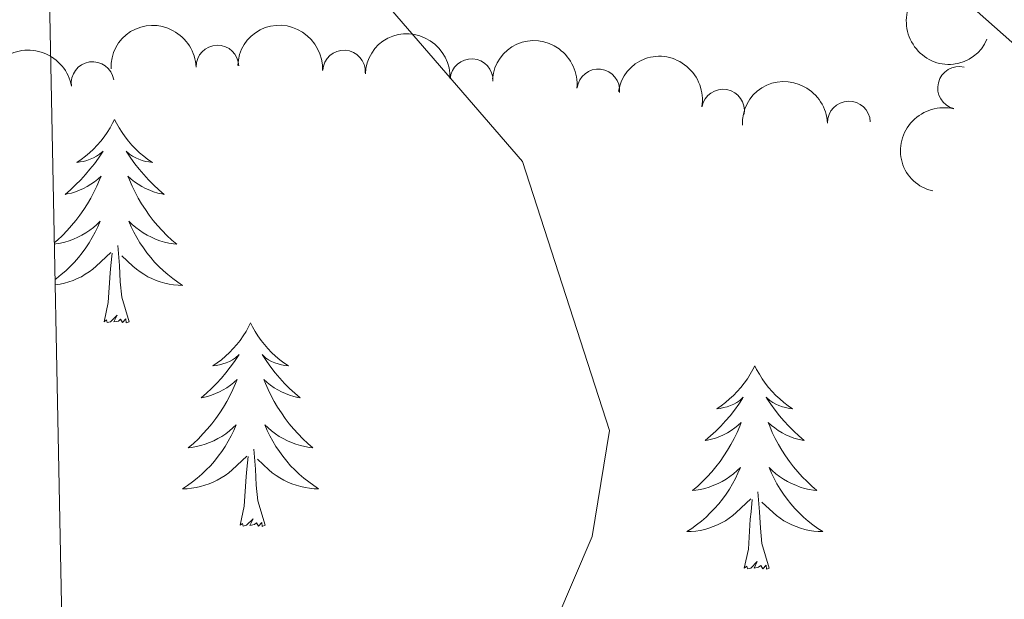
# Model space of a CAD drawing. Units: metres. Extents: x 637278 to 641792, y 734238 to 737298.
# Drawn here: x 638204 to 638262, y 734805 to 734839 of the extents above; entities that cross this region are included whole.
import ezdxf

# ---------------------------------------------------------------- set-up
doc = ezdxf.new("R2010")
doc.units = ezdxf.units.M
doc.header["$MEASUREMENT"] = 0
doc.layers.get('0').update_dxf_attribs({"lineweight": 5})
for name, color, linetype, lineweight in [('Carátula', 7, 'Continuous', 5), ('Elementos auxiliares', 7, 'Continuous', 5), ('Entidades rústicas y varios', 7, 'Continuous', 5), ('Relieve y altimetría', 7, 'Continuous', 5)]:
    doc.layers.add(name, color=color, linetype=linetype, lineweight=lineweight)

# ---------------------------------------------------------------- blocks, each defined once
blk = doc.blocks.new('C_142_46_2009')
at = {"layer": 'Carátula', "color": 7, "linetype": 'Continuous', "lineweight": 5}
blk.add_3dface([(-1510145.598, -1413245.788), (-1505691.518, -1413155.468), (-1505751.728, -1410186.068), (-1510205.808, -1410276.388)], dxfattribs=at)
at = {"layer": 'Elementos auxiliares', "color": 250, "linetype": 'Continuous', "lineweight": 5}
blk.add_3dface([(-1509274.118, -1412834.198), (-1509320.428, -1410520.858), (-1505911.438, -1410451.698), (-1505863.968, -1412765.048)], dxfattribs=at)
at = {"layer": 'Entidades rústicas y varios', "color": 92, "linetype": 'Continuous', "lineweight": 5, "flags": 128}
for points in [[(-1509274.138, -1412650.098), (-1509274.248, -1412650.318), (-1509274.398, -1412650.588), (-1509274.568, -1412650.858), (-1509274.748, -1412651.118), (-1509274.938, -1412651.368), (-1509275.148, -1412651.598), (-1509275.368, -1412651.828), (-1509275.598, -1412652.048), (-1509275.838, -1412652.248), (-1509276.088, -1412652.438), (-1509276.348, -1412652.618), (-1509276.148, -1412652.588), (-1509275.948, -1412652.558), (-1509275.748, -1412652.498), (-1509275.558, -1412652.428), (-1509275.368, -1412652.348), (-1509275.188, -1412652.248), (-1509275.008, -1412652.138), (-1509274.808, -1412651.948), (-1509274.848, -1412652.008), (-1509275.078, -1412652.358), (-1509275.318, -1412652.688), (-1509275.578, -1412653.018), (-1509275.838, -1412653.328), (-1509276.118, -1412653.638), (-1509276.418, -1412653.928), (-1509276.718, -1412654.218), (-1509277.028, -1412654.488), (-1509276.908, -1412654.458), (-1509276.658, -1412654.408), (-1509276.418, -1412654.328), (-1509276.178, -1412654.248), (-1509275.948, -1412654.138), (-1509275.728, -1412654.018), (-1509275.518, -1412653.888), (-1509275.308, -1412653.748), (-1509275.108, -1412653.588), (-1509274.918, -1412653.418), (-1509275.008, -1412653.638), (-1509275.168, -1412653.998), (-1509275.338, -1412654.358), (-1509275.518, -1412654.708), (-1509275.718, -1412655.048), (-1509275.938, -1412655.378), (-1509276.158, -1412655.698), (-1509276.398, -1412656.008), (-1509276.648, -1412656.308), (-1509276.918, -1412656.608), (-1509277.188, -1412656.888), (-1509277.478, -1412657.158), (-1509277.658, -1412657.308)], [(-1509274.138, -1412650.098), (-1509274.018, -1412650.318), (-1509273.868, -1412650.588), (-1509273.698, -1412650.858), (-1509273.518, -1412651.118), (-1509273.318, -1412651.368), (-1509273.118, -1412651.598), (-1509272.898, -1412651.828), (-1509272.668, -1412652.048), (-1509272.428, -1412652.248), (-1509272.178, -1412652.438), (-1509271.918, -1412652.618), (-1509272.118, -1412652.588), (-1509272.318, -1412652.558), (-1509272.518, -1412652.498), (-1509272.708, -1412652.428), (-1509272.898, -1412652.348), (-1509273.078, -1412652.248), (-1509273.258, -1412652.138), (-1509273.458, -1412651.948), (-1509273.418, -1412652.008), (-1509273.188, -1412652.358), (-1509272.948, -1412652.688), (-1509272.688, -1412653.018), (-1509272.418, -1412653.328), (-1509272.138, -1412653.638), (-1509271.848, -1412653.928), (-1509271.548, -1412654.218), (-1509271.238, -1412654.488), (-1509271.358, -1412654.458), (-1509271.608, -1412654.408), (-1509271.848, -1412654.328), (-1509272.078, -1412654.248), (-1509272.318, -1412654.138), (-1509272.538, -1412654.018), (-1509272.758, -1412653.888), (-1509272.958, -1412653.748), (-1509273.158, -1412653.588), (-1509273.348, -1412653.418), (-1509273.258, -1412653.638), (-1509273.098, -1412653.998), (-1509272.928, -1412654.358), (-1509272.748, -1412654.708), (-1509272.548, -1412655.048), (-1509272.328, -1412655.378), (-1509272.108, -1412655.698), (-1509271.868, -1412656.008), (-1509271.618, -1412656.308), (-1509271.348, -1412656.608), (-1509271.078, -1412656.888), (-1509270.788, -1412657.158), (-1509270.488, -1412657.408), (-1509270.688, -1412657.388), (-1509270.958, -1412657.338), (-1509271.218, -1412657.278), (-1509271.478, -1412657.198), (-1509271.728, -1412657.108), (-1509271.978, -1412656.998), (-1509272.218, -1412656.868), (-1509272.458, -1412656.738), (-1509272.678, -1412656.588), (-1509272.898, -1412656.418), (-1509273.098, -1412656.248), (-1509273.298, -1412656.058), (-1509273.158, -1412656.388), (-1509272.998, -1412656.708), (-1509272.828, -1412657.018), (-1509272.648, -1412657.328), (-1509272.448, -1412657.618), (-1509272.238, -1412657.908), (-1509272.018, -1412658.188), (-1509271.788, -1412658.458), (-1509271.538, -1412658.708), (-1509271.278, -1412658.958), (-1509271.008, -1412659.188), (-1509270.728, -1412659.418), (-1509270.438, -1412659.628), (-1509270.158, -1412659.818), (-1509270.418, -1412659.808), (-1509270.678, -1412659.778), (-1509270.938, -1412659.738), (-1509271.198, -1412659.678), (-1509271.458, -1412659.608), (-1509271.708, -1412659.528), (-1509271.948, -1412659.418), (-1509272.188, -1412659.308), (-1509272.418, -1412659.168), (-1509272.638, -1412659.028), (-1509272.858, -1412658.868), (-1509273.058, -1412658.698), (-1509273.718, -1412658.078)], [(-1509277.658, -1412657.398), (-1509277.578, -1412657.388), (-1509277.308, -1412657.338), (-1509277.048, -1412657.278), (-1509276.788, -1412657.198), (-1509276.538, -1412657.108), (-1509276.288, -1412656.998), (-1509276.048, -1412656.868), (-1509275.808, -1412656.738), (-1509275.588, -1412656.588), (-1509275.368, -1412656.418), (-1509275.168, -1412656.248), (-1509274.968, -1412656.058), (-1509275.108, -1412656.388), (-1509275.268, -1412656.708), (-1509275.438, -1412657.018), (-1509275.618, -1412657.328), (-1509275.818, -1412657.618), (-1509276.028, -1412657.908), (-1509276.248, -1412658.188), (-1509276.478, -1412658.458), (-1509276.728, -1412658.708), (-1509276.988, -1412658.958), (-1509277.258, -1412659.188), (-1509277.538, -1412659.418), (-1509277.618, -1412659.478)], [(-1509273.278, -1412661.948), (-1509273.708, -1412660.508), (-1509273.798, -1412659.608), (-1509273.848, -1412658.658), (-1509273.948, -1412657.488)], [(-1509277.608, -1412659.778), (-1509277.588, -1412659.778), (-1509277.318, -1412659.738), (-1509277.068, -1412659.678), (-1509276.808, -1412659.608), (-1509276.558, -1412659.528), (-1509276.318, -1412659.418), (-1509276.078, -1412659.308), (-1509275.848, -1412659.168), (-1509275.628, -1412659.028), (-1509275.408, -1412658.868), (-1509275.208, -1412658.698), (-1509274.358, -1412657.898)], [(-1509274.748, -1412661.948), (-1509274.508, -1412660.828), (-1509274.398, -1412659.088), (-1509274.348, -1412658.658), (-1509274.278, -1412657.938)], [(-1509273.278, -1412661.948), (-1509273.458, -1412662.018), (-1509273.478, -1412661.778), (-1509273.668, -1412661.998), (-1509273.788, -1412661.798), (-1509273.908, -1412661.908), (-1509274.178, -1412661.958), (-1509273.978, -1412661.568), (-1509274.368, -1412661.948), (-1509274.558, -1412661.998), (-1509274.598, -1412661.838), (-1509274.748, -1412661.948)], [(-1509266.178, -1412662.018), (-1509266.288, -1412662.238), (-1509266.438, -1412662.508), (-1509266.608, -1412662.778), (-1509266.788, -1412663.038), (-1509266.978, -1412663.288), (-1509267.188, -1412663.518), (-1509267.408, -1412663.748), (-1509267.638, -1412663.968), (-1509267.878, -1412664.168), (-1509268.128, -1412664.358), (-1509268.388, -1412664.538), (-1509268.188, -1412664.508), (-1509267.988, -1412664.478), (-1509267.788, -1412664.418), (-1509267.598, -1412664.348), (-1509267.408, -1412664.268), (-1509267.228, -1412664.168), (-1509267.048, -1412664.058), (-1509266.848, -1412663.868), (-1509266.888, -1412663.928), (-1509267.118, -1412664.268), (-1509267.358, -1412664.608), (-1509267.618, -1412664.938), (-1509267.878, -1412665.248), (-1509268.158, -1412665.558), (-1509268.458, -1412665.848), (-1509268.758, -1412666.128), (-1509269.068, -1412666.408), (-1509268.948, -1412666.378), (-1509268.698, -1412666.328), (-1509268.458, -1412666.248), (-1509268.218, -1412666.158), (-1509267.988, -1412666.058), (-1509267.768, -1412665.938), (-1509267.558, -1412665.808), (-1509267.348, -1412665.668), (-1509267.148, -1412665.508), (-1509266.958, -1412665.338), (-1509267.048, -1412665.558), (-1509267.208, -1412665.918), (-1509267.378, -1412666.278), (-1509267.558, -1412666.618), (-1509267.758, -1412666.958), (-1509267.978, -1412667.288), (-1509268.198, -1412667.618), (-1509268.438, -1412667.928), (-1509268.688, -1412668.228), (-1509268.958, -1412668.518), (-1509269.228, -1412668.808), (-1509269.518, -1412669.068), (-1509269.818, -1412669.328), (-1509269.618, -1412669.308), (-1509269.348, -1412669.258), (-1509269.088, -1412669.198), (-1509268.828, -1412669.118), (-1509268.578, -1412669.028), (-1509268.328, -1412668.918), (-1509268.088, -1412668.788), (-1509267.848, -1412668.658), (-1509267.628, -1412668.508), (-1509267.408, -1412668.338), (-1509267.208, -1412668.168), (-1509267.008, -1412667.978), (-1509267.148, -1412668.308), (-1509267.308, -1412668.628), (-1509267.478, -1412668.938), (-1509267.658, -1412669.248), (-1509267.858, -1412669.538), (-1509268.068, -1412669.828), (-1509268.288, -1412670.108), (-1509268.518, -1412670.378), (-1509268.768, -1412670.628), (-1509269.028, -1412670.878), (-1509269.298, -1412671.108), (-1509269.578, -1412671.328), (-1509269.858, -1412671.538), (-1509270.158, -1412671.728), (-1509269.888, -1412671.728), (-1509269.628, -1412671.698), (-1509269.358, -1412671.658), (-1509269.108, -1412671.598), (-1509268.848, -1412671.528), (-1509268.598, -1412671.438), (-1509268.358, -1412671.338), (-1509268.118, -1412671.228), (-1509267.888, -1412671.088), (-1509267.668, -1412670.948), (-1509267.448, -1412670.788), (-1509267.248, -1412670.618), (-1509266.398, -1412669.818)], [(-1509266.178, -1412662.018), (-1509266.058, -1412662.238), (-1509265.908, -1412662.508), (-1509265.738, -1412662.778), (-1509265.558, -1412663.038), (-1509265.358, -1412663.288), (-1509265.158, -1412663.518), (-1509264.938, -1412663.748), (-1509264.708, -1412663.968), (-1509264.468, -1412664.168), (-1509264.218, -1412664.358), (-1509263.958, -1412664.538), (-1509264.158, -1412664.508), (-1509264.358, -1412664.478), (-1509264.558, -1412664.418), (-1509264.748, -1412664.348), (-1509264.938, -1412664.268), (-1509265.118, -1412664.168), (-1509265.298, -1412664.058), (-1509265.498, -1412663.868), (-1509265.458, -1412663.928), (-1509265.228, -1412664.268), (-1509264.988, -1412664.608), (-1509264.728, -1412664.938), (-1509264.458, -1412665.248), (-1509264.178, -1412665.558), (-1509263.888, -1412665.848), (-1509263.588, -1412666.128), (-1509263.278, -1412666.408), (-1509263.398, -1412666.378), (-1509263.648, -1412666.328), (-1509263.888, -1412666.248), (-1509264.118, -1412666.158), (-1509264.358, -1412666.058), (-1509264.578, -1412665.938), (-1509264.798, -1412665.808), (-1509264.998, -1412665.668), (-1509265.198, -1412665.508), (-1509265.388, -1412665.338), (-1509265.298, -1412665.558), (-1509265.138, -1412665.918), (-1509264.968, -1412666.278), (-1509264.788, -1412666.618), (-1509264.588, -1412666.958), (-1509264.368, -1412667.288), (-1509264.148, -1412667.618), (-1509263.908, -1412667.928), (-1509263.658, -1412668.228), (-1509263.388, -1412668.518), (-1509263.118, -1412668.808), (-1509262.828, -1412669.068), (-1509262.528, -1412669.328), (-1509262.728, -1412669.308), (-1509262.998, -1412669.258), (-1509263.258, -1412669.198), (-1509263.518, -1412669.118), (-1509263.768, -1412669.028), (-1509264.018, -1412668.918), (-1509264.258, -1412668.788), (-1509264.498, -1412668.658), (-1509264.718, -1412668.508), (-1509264.938, -1412668.338), (-1509265.138, -1412668.168), (-1509265.338, -1412667.978), (-1509265.198, -1412668.308), (-1509265.038, -1412668.628), (-1509264.868, -1412668.938), (-1509264.688, -1412669.248), (-1509264.488, -1412669.538), (-1509264.278, -1412669.828), (-1509264.058, -1412670.108), (-1509263.828, -1412670.378), (-1509263.578, -1412670.628), (-1509263.318, -1412670.878), (-1509263.048, -1412671.108), (-1509262.768, -1412671.328), (-1509262.478, -1412671.538), (-1509262.198, -1412671.728), (-1509262.458, -1412671.728), (-1509262.718, -1412671.698), (-1509262.978, -1412671.658), (-1509263.238, -1412671.598), (-1509263.498, -1412671.528), (-1509263.748, -1412671.438), (-1509263.988, -1412671.338), (-1509264.228, -1412671.228), (-1509264.458, -1412671.088), (-1509264.678, -1412670.948), (-1509264.898, -1412670.788), (-1509265.098, -1412670.618), (-1509265.758, -1412669.998)], [(-1509236.658, -1412664.528), (-1509236.768, -1412664.748), (-1509236.928, -1412665.018), (-1509237.088, -1412665.288), (-1509237.278, -1412665.548), (-1509237.468, -1412665.788), (-1509237.678, -1412666.028), (-1509237.898, -1412666.258), (-1509238.128, -1412666.468), (-1509238.368, -1412666.678), (-1509238.618, -1412666.868), (-1509238.878, -1412667.048), (-1509238.678, -1412667.018), (-1509238.478, -1412666.978), (-1509238.278, -1412666.928), (-1509238.078, -1412666.858), (-1509237.888, -1412666.768), (-1509237.708, -1412666.678), (-1509237.538, -1412666.558), (-1509237.328, -1412666.368), (-1509237.368, -1412666.438), (-1509237.598, -1412666.778), (-1509237.848, -1412667.118), (-1509238.098, -1412667.448), (-1509238.368, -1412667.758), (-1509238.648, -1412668.068), (-1509238.938, -1412668.358), (-1509239.238, -1412668.638), (-1509239.558, -1412668.908), (-1509239.428, -1412668.888), (-1509239.188, -1412668.828), (-1509238.948, -1412668.758), (-1509238.708, -1412668.668), (-1509238.478, -1412668.568), (-1509238.258, -1412668.448), (-1509238.038, -1412668.318), (-1509237.828, -1412668.168), (-1509237.638, -1412668.018), (-1509237.448, -1412667.848), (-1509237.538, -1412668.068), (-1509237.688, -1412668.428), (-1509237.858, -1412668.788), (-1509238.048, -1412669.128), (-1509238.248, -1412669.468), (-1509238.458, -1412669.798), (-1509238.688, -1412670.128), (-1509238.928, -1412670.438), (-1509239.178, -1412670.738), (-1509239.438, -1412671.028), (-1509239.718, -1412671.308), (-1509239.998, -1412671.578), (-1509240.298, -1412671.838), (-1509240.098, -1412671.818), (-1509239.838, -1412671.768), (-1509239.578, -1412671.708), (-1509239.318, -1412671.628), (-1509239.058, -1412671.528), (-1509238.808, -1412671.428), (-1509238.568, -1412671.298), (-1509238.338, -1412671.158), (-1509238.108, -1412671.008), (-1509237.898, -1412670.848), (-1509237.688, -1412670.668), (-1509237.498, -1412670.488), (-1509237.638, -1412670.808), (-1509237.788, -1412671.128), (-1509237.958, -1412671.448), (-1509238.138, -1412671.748), (-1509238.338, -1412672.048), (-1509238.548, -1412672.338), (-1509238.768, -1412672.618), (-1509239.008, -1412672.878), (-1509239.258, -1412673.138), (-1509239.508, -1412673.388), (-1509239.778, -1412673.618), (-1509240.058, -1412673.838), (-1509240.348, -1412674.048), (-1509240.638, -1412674.238), (-1509240.378, -1412674.228), (-1509240.108, -1412674.208), (-1509239.848, -1412674.168), (-1509239.588, -1412674.108), (-1509239.338, -1412674.038), (-1509239.088, -1412673.948), (-1509238.838, -1412673.848), (-1509238.598, -1412673.728), (-1509238.368, -1412673.598), (-1509238.148, -1412673.458), (-1509237.938, -1412673.298), (-1509237.738, -1412673.128), (-1509236.888, -1412672.328)], [(-1509236.658, -1412664.528), (-1509236.548, -1412664.748), (-1509236.388, -1412665.018), (-1509236.228, -1412665.288), (-1509236.038, -1412665.548), (-1509235.848, -1412665.788), (-1509235.638, -1412666.028), (-1509235.418, -1412666.258), (-1509235.188, -1412666.468), (-1509234.948, -1412666.678), (-1509234.698, -1412666.868), (-1509234.438, -1412667.048), (-1509234.638, -1412667.018), (-1509234.838, -1412666.978), (-1509235.038, -1412666.928), (-1509235.238, -1412666.858), (-1509235.428, -1412666.768), (-1509235.608, -1412666.678), (-1509235.778, -1412666.558), (-1509235.988, -1412666.368), (-1509235.948, -1412666.438), (-1509235.718, -1412666.778), (-1509235.468, -1412667.118), (-1509235.218, -1412667.448), (-1509234.948, -1412667.758), (-1509234.668, -1412668.068), (-1509234.378, -1412668.358), (-1509234.078, -1412668.638), (-1509233.758, -1412668.908), (-1509233.888, -1412668.888), (-1509234.128, -1412668.828), (-1509234.368, -1412668.758), (-1509234.608, -1412668.668), (-1509234.838, -1412668.568), (-1509235.058, -1412668.448), (-1509235.278, -1412668.318), (-1509235.488, -1412668.168), (-1509235.678, -1412668.018), (-1509235.868, -1412667.848), (-1509235.778, -1412668.068), (-1509235.628, -1412668.428), (-1509235.458, -1412668.788), (-1509235.268, -1412669.128), (-1509235.068, -1412669.468), (-1509234.858, -1412669.798), (-1509234.628, -1412670.128), (-1509234.388, -1412670.438), (-1509234.138, -1412670.738), (-1509233.878, -1412671.028), (-1509233.598, -1412671.308), (-1509233.318, -1412671.578), (-1509233.018, -1412671.838), (-1509233.218, -1412671.818), (-1509233.478, -1412671.768), (-1509233.738, -1412671.708), (-1509233.998, -1412671.628), (-1509234.258, -1412671.528), (-1509234.508, -1412671.428), (-1509234.748, -1412671.298), (-1509234.978, -1412671.158), (-1509235.208, -1412671.008), (-1509235.418, -1412670.848), (-1509235.628, -1412670.668), (-1509235.818, -1412670.488), (-1509235.678, -1412670.808), (-1509235.528, -1412671.128), (-1509235.358, -1412671.448), (-1509235.178, -1412671.748), (-1509234.978, -1412672.048), (-1509234.768, -1412672.338), (-1509234.548, -1412672.618), (-1509234.308, -1412672.878), (-1509234.058, -1412673.138), (-1509233.808, -1412673.388), (-1509233.538, -1412673.618), (-1509233.258, -1412673.838), (-1509232.968, -1412674.048), (-1509232.678, -1412674.238), (-1509232.938, -1412674.228), (-1509233.208, -1412674.208), (-1509233.468, -1412674.168), (-1509233.728, -1412674.108), (-1509233.978, -1412674.038), (-1509234.228, -1412673.948), (-1509234.478, -1412673.848), (-1509234.718, -1412673.728), (-1509234.948, -1412673.598), (-1509235.168, -1412673.458), (-1509235.378, -1412673.298), (-1509235.578, -1412673.128), (-1509236.238, -1412672.508)], [(-1509265.318, -1412673.868), (-1509265.748, -1412672.428), (-1509265.838, -1412671.528), (-1509265.888, -1412670.578), (-1509265.988, -1412669.408)], [(-1509266.788, -1412673.868), (-1509266.548, -1412672.748), (-1509266.438, -1412671.008), (-1509266.388, -1412670.578), (-1509266.318, -1412669.848)], [(-1509235.808, -1412676.378), (-1509236.238, -1412674.938), (-1509236.328, -1412674.028), (-1509236.378, -1412673.088), (-1509236.478, -1412671.918)], [(-1509237.278, -1412676.378), (-1509237.028, -1412675.258), (-1509236.918, -1412673.518), (-1509236.868, -1412673.088), (-1509236.808, -1412672.358)], [(-1509265.318, -1412673.868), (-1509265.498, -1412673.938), (-1509265.518, -1412673.698), (-1509265.708, -1412673.918), (-1509265.828, -1412673.718), (-1509265.948, -1412673.828), (-1509266.218, -1412673.878), (-1509266.018, -1412673.488), (-1509266.408, -1412673.868), (-1509266.598, -1412673.918), (-1509266.638, -1412673.758), (-1509266.788, -1412673.868)], [(-1509235.808, -1412676.378), (-1509235.978, -1412676.448), (-1509235.998, -1412676.208), (-1509236.188, -1412676.428), (-1509236.308, -1412676.228), (-1509236.428, -1412676.328), (-1509236.698, -1412676.388), (-1509236.508, -1412675.998), (-1509236.888, -1412676.378), (-1509237.078, -1412676.428), (-1509237.118, -1412676.268), (-1509237.278, -1412676.378)]]:
    blk.add_lwpolyline(points, dxfattribs=at)
at = {"layer": 'Entidades rústicas y varios', "color": 92, "linetype": 'Continuous', "lineweight": 5, "extrusion": (0.2114311339581738, 0.07979985845325181, 0.9741297953476231)}
blk.add_arc((-788714.6511969235, 1861514.90924712, -431296.8145576981), 2.516055640060342, 45.36446333574665, 225.9090503451193, dxfattribs=at)
at = {"layer": 'Entidades rústicas y varios', "color": 92, "linetype": 'Continuous', "lineweight": 5, "extrusion": (-0.1685064166013526, -0.1505879456668748, 0.974129795347623)}
for centre in [(47626.44097006822, -2013096.415322356, 467574.2894859612), (47631.79084988509, -2013091.211413183, 467573.5491378886)]:
    blk.add_arc(centre, 2.516055640060341, 45.36446333574664, 225.9090503451193, dxfattribs=at)
at = {"layer": 'Entidades rústicas y varios', "color": 92, "linetype": 'Continuous', "lineweight": 5, "extrusion": (-0.1558828176860713, -0.1636205640078572, 0.974129795347623)}
blk.add_arc((-118326.4466279523, -2010334.90411904, 466932.5146414763), 2.516055640060342, 45.36446333574663, 225.9090503451193, dxfattribs=at)
at = {"layer": 'Entidades rústicas y varios', "color": 92, "linetype": 'Continuous', "lineweight": 5, "extrusion": (-0.1762494781323129, -0.1414470334580601, 0.974129795347623)}
blk.add_arc((157085.3403003408, -2007798.274314991, 466346.4655470929), 2.516055640060342, 45.36446333574663, 225.9090503451192, dxfattribs=at)
at = {"layer": 'Entidades rústicas y varios', "color": 92, "linetype": 'Continuous', "lineweight": 5, "extrusion": (-0.1338735152795041, -0.1820687335121179, 0.974129795347623)}
blk.add_arc((-379116.77417391, -1979489.02757862, 459775.1902012691), 2.516055640060342, 45.36446333574664, 225.9090503451193, dxfattribs=at)
at = {"layer": 'Entidades rústicas y varios', "color": 92, "linetype": 'Continuous', "lineweight": 5}
for centre, radius, start, end in [((-1509268.105644661, -1412647.000047819, 539.2111925205859), 1.250091938746998, 1.740381704288469, 180.9539361232839), ((-1509260.703151101, -1412647.29559697, 540.311340454409), 1.250091938746999, 357.1390412181568, 176.3525956371522), ((-1509275.417424622, -1412647.964921952, 537.8847531091775), 1.250091938746999, 9.026348394950412, 188.2399028139458), ((-1509253.233649624, -1412647.795272026, 540.7661728770711), 1.250091938746999, 357.1390412181568, 176.3525956371522), ((-1509245.815650415, -1412648.398710737, 541.574379020753), 1.250091938746999, 354.1014542102168, 173.3150086292123), ((-1509224.697807836, -1412648.249933089, 543.95), 1.250091938746999, 76.22259870288967, 255.4361531218851), ((-1509238.51228649, -1412649.579450782, 542.7693349449723), 1.250091938746999, 350.0486597746811, 169.2622141936764), ((-1509231.144787477, -1412650.272598914, 543.81023430814), 1.250091938746999, 2.006212727166828, 181.2197671461622)]:
    blk.add_arc(centre, radius, start, end, dxfattribs=at)
at = {"layer": 'Entidades rústicas y varios', "color": 92, "linetype": 'Continuous', "lineweight": 5, "extrusion": (-0.1858055990529318, -0.1286367800303606, 0.974129795347623)}
blk.add_arc((302377.2908853581, -1991956.63489069, 462672.575991526), 2.516055640060342, 45.36446333574663, 225.9090503451192, dxfattribs=at)
at = {"layer": 'Entidades rústicas y varios', "color": 92, "linetype": 'Continuous', "lineweight": 5, "extrusion": (-0.1551220043137435, -0.1643420384250032, 0.9741297953476229)}
blk.add_arc((-127871.4899110438, -2009755.056268855, 466802.7163943721), 2.516055640060343, 45.36446333574664, 225.9090503451193, dxfattribs=at)
at = {"layer": 'Entidades rústicas y varios', "color": 92, "linetype": 'Continuous', "lineweight": 5, "extrusion": (0.115951688346096, -0.1939751215637924, 0.974129795347623)}
blk.add_arc((-2020235.882472462, -426713.1232008729, 99551.53121480026), 2.516055640060343, 45.36446333574665, 225.9090503451193, dxfattribs=at)
at = {"layer": 'Relieve y altimetría', "color": 30, "linetype": 'Continuous', "lineweight": 5, "flags": 128}
for points, elevation in [([(-1509238.768, -1412614.778), (-1509236.018, -1412627.468), (-1509229.718, -1412638.368), (-1509217.558, -1412649.168), (-1509212.808, -1412654.238), (-1509207.008, -1412663.948), (-1509206.998, -1412671.368), (-1509209.658, -1412676.338), (-1509217.888, -1412685.328), (-1509224.058, -1412692.498), (-1509228.268, -1412700.708), (-1509233.748, -1412715.648), (-1509237.388, -1412721.838), (-1509244.408, -1412728.998), (-1509248.728, -1412735.418), (-1509250.098, -1412746.438), (-1509246.678, -1412756.968), (-1509242.388, -1412762.478), (-1509237.358, -1412769.448), (-1509226.188, -1412779.788), (-1509190.708, -1412809.448), (-1509180.688, -1412816.918), (-1509170.648, -1412823.168)], 545), ([(-1509278.278, -1412625.908), (-1509271.638, -1412633.108), (-1509258.598, -1412642.878), (-1509250.258, -1412652.568), (-1509245.168, -1412668.308), (-1509246.168, -1412674.518), (-1509250.438, -1412684.488), (-1509249.288, -1412697.298), (-1509249.028, -1412703.618), (-1509249.938, -1412708.828), (-1509253.728, -1412715.088), (-1509276.298, -1412725.068)], 540)]:
    blk.add_lwpolyline(points, dxfattribs=dict(at, elevation=elevation))

msp = doc.modelspace()

# ---------------------------------------------------------------- linework, layer by layer
at = {"layer": 'Carátula', "color": 7, "linetype": 'Continuous', "lineweight": 5}
msp.add_3dface([(637338.05, 734237.8600000001), (641792.1300000001, 734328.1799999999), (641731.9199999999, 737297.5800000001), (637277.8400000001, 737207.26)], dxfattribs=at)
at = {"layer": 'Elementos auxiliares', "color": 250, "linetype": 'Continuous', "lineweight": 5}
msp.add_3dface([(638209.53, 734649.45), (638163.22, 736962.79), (641572.21, 737031.95), (641619.6799999999, 734718.6000000001)], dxfattribs=at)
at = {"layer": 'Entidades rústicas y varios', "color": 92, "linetype": 'Continuous', "lineweight": 5, "flags": 128}
for points in [[(638209.51, 734833.55), (638209.3999999999, 734833.3300000001), (638209.25, 734833.06), (638209.0800000001, 734832.79), (638208.8999999999, 734832.53), (638208.71, 734832.28), (638208.5, 734832.05), (638208.28, 734831.8200000001), (638208.05, 734831.6000000001), (638207.81, 734831.3999999999), (638207.56, 734831.21), (638207.3, 734831.03), (638207.5, 734831.06), (638207.7, 734831.0900000001), (638207.8999999999, 734831.1499999999), (638208.0900000001, 734831.22), (638208.28, 734831.3), (638208.46, 734831.3999999999), (638208.6399999999, 734831.51), (638208.8400000001, 734831.7), (638208.8, 734831.6400000001), (638208.5700000001, 734831.29), (638208.3300000001, 734830.96), (638208.0700000001, 734830.6300000001), (638207.81, 734830.3200000001), (638207.53, 734830.01), (638207.23, 734829.72), (638206.9299999999, 734829.4299999999), (638206.6200000001, 734829.1599999999), (638206.74, 734829.19), (638206.99, 734829.24), (638207.23, 734829.3200000001), (638207.47, 734829.3999999999), (638207.7, 734829.51), (638207.9199999999, 734829.6300000001), (638208.1300000001, 734829.76), (638208.3400000001, 734829.8999999999), (638208.54, 734830.06), (638208.73, 734830.23), (638208.6399999999, 734830.01), (638208.48, 734829.6499999999), (638208.31, 734829.29), (638208.1300000001, 734828.94), (638207.9299999999, 734828.6000000001), (638207.71, 734828.27), (638207.49, 734827.95), (638207.25, 734827.6400000001), (638207, 734827.3400000001), (638206.73, 734827.04), (638206.46, 734826.76), (638206.1699999999, 734826.49), (638205.99, 734826.3400000001)], [(638209.51, 734833.55), (638209.6300000001, 734833.3300000001), (638209.78, 734833.06), (638209.95, 734832.79), (638210.1300000001, 734832.53), (638210.3300000001, 734832.28), (638210.53, 734832.05), (638210.75, 734831.8200000001), (638210.98, 734831.6000000001), (638211.22, 734831.3999999999), (638211.47, 734831.21), (638211.73, 734831.03), (638211.53, 734831.06), (638211.3300000001, 734831.0900000001), (638211.1300000001, 734831.1499999999), (638210.94, 734831.22), (638210.75, 734831.3), (638210.5700000001, 734831.3999999999), (638210.3899999999, 734831.51), (638210.19, 734831.7), (638210.23, 734831.6400000001), (638210.46, 734831.29), (638210.7, 734830.96), (638210.96, 734830.6300000001), (638211.23, 734830.3200000001), (638211.51, 734830.01), (638211.8, 734829.72), (638212.1000000001, 734829.4299999999), (638212.4099999999, 734829.1599999999), (638212.29, 734829.19), (638212.04, 734829.24), (638211.8, 734829.3200000001), (638211.5700000001, 734829.3999999999), (638211.3300000001, 734829.51), (638211.1100000001, 734829.6300000001), (638210.8899999999, 734829.76), (638210.69, 734829.8999999999), (638210.49, 734830.06), (638210.3, 734830.23), (638210.3899999999, 734830.01), (638210.55, 734829.6499999999), (638210.72, 734829.29), (638210.8999999999, 734828.94), (638211.1000000001, 734828.6000000001), (638211.3200000001, 734828.27), (638211.54, 734827.95), (638211.78, 734827.6400000001), (638212.03, 734827.3400000001), (638212.3, 734827.04), (638212.5700000001, 734826.76), (638212.8600000001, 734826.49), (638213.1599999999, 734826.24), (638212.96, 734826.26), (638212.69, 734826.31), (638212.4299999999, 734826.3700000001), (638212.1699999999, 734826.45), (638211.9199999999, 734826.54), (638211.6699999999, 734826.6499999999), (638211.4299999999, 734826.78), (638211.19, 734826.9099999999), (638210.97, 734827.06), (638210.75, 734827.23), (638210.55, 734827.3999999999), (638210.3500000001, 734827.5900000001), (638210.49, 734827.26), (638210.6499999999, 734826.94), (638210.8200000001, 734826.6300000001), (638211, 734826.3200000001), (638211.2, 734826.03), (638211.4099999999, 734825.74), (638211.6300000001, 734825.46), (638211.8600000001, 734825.19), (638212.1100000001, 734824.94), (638212.3700000001, 734824.69), (638212.6399999999, 734824.46), (638212.9199999999, 734824.23), (638213.21, 734824.02), (638213.49, 734823.8300000001), (638213.23, 734823.8400000001), (638212.97, 734823.8700000001), (638212.71, 734823.9099999999), (638212.45, 734823.97), (638212.19, 734824.04), (638211.94, 734824.1200000001), (638211.7, 734824.23), (638211.46, 734824.3400000001), (638211.23, 734824.48), (638211.01, 734824.6200000001), (638210.79, 734824.78), (638210.5900000001, 734824.95), (638209.9299999999, 734825.5700000001)], [(638205.99, 734826.25), (638206.0700000001, 734826.26), (638206.3400000001, 734826.31), (638206.6000000001, 734826.3700000001), (638206.8600000001, 734826.45), (638207.1100000001, 734826.54), (638207.3600000001, 734826.6499999999), (638207.6000000001, 734826.78), (638207.8400000001, 734826.9099999999), (638208.06, 734827.06), (638208.28, 734827.23), (638208.48, 734827.3999999999), (638208.6799999999, 734827.5900000001), (638208.54, 734827.26), (638208.3800000001, 734826.94), (638208.21, 734826.6300000001), (638208.03, 734826.3200000001), (638207.8300000001, 734826.03), (638207.6200000001, 734825.74), (638207.3999999999, 734825.46), (638207.1699999999, 734825.19), (638206.9199999999, 734824.94), (638206.6599999999, 734824.69), (638206.3899999999, 734824.46), (638206.1100000001, 734824.23), (638206.03, 734824.1699999999)], [(638206.04, 734823.8700000001), (638206.06, 734823.8700000001), (638206.3300000001, 734823.9099999999), (638206.5800000001, 734823.97), (638206.8400000001, 734824.04), (638207.0900000001, 734824.1200000001), (638207.3300000001, 734824.23), (638207.5700000001, 734824.3400000001), (638207.8, 734824.48), (638208.02, 734824.6200000001), (638208.24, 734824.78), (638208.44, 734824.95), (638209.29, 734825.75)], [(638208.8999999999, 734821.7), (638209.1399999999, 734822.8200000001), (638209.25, 734824.56), (638209.3, 734824.99), (638209.3700000001, 734825.71)], [(638210.3700000001, 734821.7), (638209.94, 734823.1400000001), (638209.8500000001, 734824.04), (638209.8, 734824.99), (638209.7, 734826.1599999999)], [(638210.3700000001, 734821.7), (638210.19, 734821.6300000001), (638210.1699999999, 734821.8700000001), (638209.98, 734821.6499999999), (638209.8600000001, 734821.8500000001), (638209.74, 734821.74), (638209.47, 734821.69), (638209.6699999999, 734822.0800000001), (638209.28, 734821.7), (638209.0900000001, 734821.6499999999), (638209.05, 734821.81), (638208.8999999999, 734821.7)], [(638217.47, 734821.6300000001), (638217.3600000001, 734821.4099999999), (638217.21, 734821.1400000001), (638217.04, 734820.8700000001), (638216.8600000001, 734820.6100000001), (638216.6699999999, 734820.3600000001), (638216.46, 734820.1300000001), (638216.24, 734819.8999999999), (638216.01, 734819.6799999999), (638215.77, 734819.48), (638215.52, 734819.29), (638215.26, 734819.1100000001), (638215.46, 734819.1400000001), (638215.6599999999, 734819.1699999999), (638215.8600000001, 734819.23), (638216.05, 734819.3), (638216.24, 734819.3800000001), (638216.4199999999, 734819.48), (638216.6000000001, 734819.5900000001), (638216.8, 734819.78), (638216.76, 734819.72), (638216.53, 734819.3800000001), (638216.29, 734819.04), (638216.03, 734818.71), (638215.77, 734818.3999999999), (638215.49, 734818.0900000001), (638215.19, 734817.8), (638214.8899999999, 734817.52), (638214.5800000001, 734817.24), (638214.7, 734817.27), (638214.95, 734817.3200000001), (638215.19, 734817.3999999999), (638215.4299999999, 734817.49), (638215.6599999999, 734817.5900000001), (638215.8800000001, 734817.71), (638216.0900000001, 734817.8400000001), (638216.3, 734817.98), (638216.5, 734818.1400000001), (638216.69, 734818.31), (638216.6000000001, 734818.0900000001), (638216.44, 734817.73), (638216.27, 734817.3700000001), (638216.0900000001, 734817.03), (638215.8899999999, 734816.69), (638215.6699999999, 734816.3600000001), (638215.45, 734816.03), (638215.21, 734815.72), (638214.96, 734815.4199999999), (638214.69, 734815.1300000001), (638214.4199999999, 734814.8400000001), (638214.1300000001, 734814.5800000001), (638213.8300000001, 734814.3200000001), (638214.03, 734814.3400000001), (638214.3, 734814.3900000001), (638214.56, 734814.45), (638214.8200000001, 734814.53), (638215.0700000001, 734814.6200000001), (638215.3200000001, 734814.73), (638215.56, 734814.8600000001), (638215.8, 734814.99), (638216.02, 734815.1400000001), (638216.24, 734815.31), (638216.44, 734815.48), (638216.6399999999, 734815.6699999999), (638216.5, 734815.3400000001), (638216.3400000001, 734815.02), (638216.1699999999, 734814.71), (638215.99, 734814.3999999999), (638215.79, 734814.1100000001), (638215.5800000001, 734813.8200000001), (638215.3600000001, 734813.54), (638215.1300000001, 734813.27), (638214.8800000001, 734813.02), (638214.6200000001, 734812.77), (638214.3500000001, 734812.54), (638214.0700000001, 734812.3200000001), (638213.79, 734812.1100000001), (638213.49, 734811.9199999999), (638213.76, 734811.9199999999), (638214.02, 734811.95), (638214.29, 734811.99), (638214.54, 734812.05), (638214.8, 734812.1200000001), (638215.05, 734812.21), (638215.29, 734812.31), (638215.53, 734812.4199999999), (638215.76, 734812.56), (638215.98, 734812.7), (638216.2, 734812.8600000001), (638216.3999999999, 734813.03), (638217.25, 734813.8300000001)], [(638217.47, 734821.6300000001), (638217.5900000001, 734821.4099999999), (638217.74, 734821.1400000001), (638217.9099999999, 734820.8700000001), (638218.0900000001, 734820.6100000001), (638218.29, 734820.3600000001), (638218.49, 734820.1300000001), (638218.71, 734819.8999999999), (638218.94, 734819.6799999999), (638219.1799999999, 734819.48), (638219.4299999999, 734819.29), (638219.69, 734819.1100000001), (638219.49, 734819.1400000001), (638219.29, 734819.1699999999), (638219.0900000001, 734819.23), (638218.8999999999, 734819.3), (638218.71, 734819.3800000001), (638218.53, 734819.48), (638218.3500000001, 734819.5900000001), (638218.1499999999, 734819.78), (638218.19, 734819.72), (638218.4199999999, 734819.3800000001), (638218.6599999999, 734819.04), (638218.9199999999, 734818.71), (638219.19, 734818.3999999999), (638219.47, 734818.0900000001), (638219.76, 734817.8), (638220.06, 734817.52), (638220.3700000001, 734817.24), (638220.25, 734817.27), (638220, 734817.3200000001), (638219.76, 734817.3999999999), (638219.53, 734817.49), (638219.29, 734817.5900000001), (638219.0700000001, 734817.71), (638218.8500000001, 734817.8400000001), (638218.6499999999, 734817.98), (638218.45, 734818.1400000001), (638218.26, 734818.31), (638218.3500000001, 734818.0900000001), (638218.51, 734817.73), (638218.6799999999, 734817.3700000001), (638218.8600000001, 734817.03), (638219.06, 734816.69), (638219.28, 734816.3600000001), (638219.5, 734816.03), (638219.74, 734815.72), (638219.99, 734815.4199999999), (638220.26, 734815.1300000001), (638220.53, 734814.8400000001), (638220.8200000001, 734814.5800000001), (638221.1200000001, 734814.3200000001), (638220.9199999999, 734814.3400000001), (638220.6499999999, 734814.3900000001), (638220.3899999999, 734814.45), (638220.1300000001, 734814.53), (638219.8800000001, 734814.6200000001), (638219.6300000001, 734814.73), (638219.3899999999, 734814.8600000001), (638219.1499999999, 734814.99), (638218.9299999999, 734815.1400000001), (638218.71, 734815.31), (638218.51, 734815.48), (638218.31, 734815.6699999999), (638218.45, 734815.3400000001), (638218.6100000001, 734815.02), (638218.78, 734814.71), (638218.96, 734814.3999999999), (638219.1599999999, 734814.1100000001), (638219.3700000001, 734813.8200000001), (638219.5900000001, 734813.54), (638219.8200000001, 734813.27), (638220.0700000001, 734813.02), (638220.3300000001, 734812.77), (638220.6000000001, 734812.54), (638220.8800000001, 734812.3200000001), (638221.1699999999, 734812.1100000001), (638221.45, 734811.9199999999), (638221.19, 734811.9199999999), (638220.9299999999, 734811.95), (638220.6699999999, 734811.99), (638220.4099999999, 734812.05), (638220.1499999999, 734812.1200000001), (638219.8999999999, 734812.21), (638219.6599999999, 734812.31), (638219.4199999999, 734812.4199999999), (638219.19, 734812.56), (638218.97, 734812.7), (638218.75, 734812.8600000001), (638218.55, 734813.03), (638217.8899999999, 734813.6499999999)], [(638246.99, 734819.1200000001), (638246.8800000001, 734818.8999999999), (638246.72, 734818.6300000001), (638246.56, 734818.3600000001), (638246.3700000001, 734818.1000000001), (638246.1799999999, 734817.8600000001), (638245.97, 734817.6200000001), (638245.75, 734817.3900000001), (638245.52, 734817.1799999999), (638245.28, 734816.97), (638245.03, 734816.78), (638244.77, 734816.6000000001), (638244.97, 734816.6300000001), (638245.1699999999, 734816.6699999999), (638245.3700000001, 734816.72), (638245.5700000001, 734816.79), (638245.76, 734816.8800000001), (638245.94, 734816.97), (638246.1100000001, 734817.0900000001), (638246.3200000001, 734817.28), (638246.28, 734817.21), (638246.05, 734816.8700000001), (638245.8, 734816.53), (638245.55, 734816.2), (638245.28, 734815.8900000001), (638245, 734815.5800000001), (638244.71, 734815.29), (638244.4099999999, 734815.01), (638244.0900000001, 734814.74), (638244.22, 734814.76), (638244.46, 734814.8200000001), (638244.7, 734814.8900000001), (638244.94, 734814.98), (638245.1699999999, 734815.0800000001), (638245.3899999999, 734815.2), (638245.6100000001, 734815.3300000001), (638245.8200000001, 734815.48), (638246.01, 734815.6300000001), (638246.2, 734815.8), (638246.1100000001, 734815.5800000001), (638245.96, 734815.22), (638245.79, 734814.8600000001), (638245.6000000001, 734814.52), (638245.3999999999, 734814.1799999999), (638245.19, 734813.8500000001), (638244.96, 734813.52), (638244.72, 734813.21), (638244.47, 734812.9099999999), (638244.21, 734812.6200000001), (638243.9299999999, 734812.3400000001), (638243.6499999999, 734812.0700000001), (638243.3500000001, 734811.81), (638243.55, 734811.8300000001), (638243.81, 734811.8800000001), (638244.0700000001, 734811.94), (638244.3300000001, 734812.02), (638244.5900000001, 734812.1200000001), (638244.8400000001, 734812.22), (638245.0800000001, 734812.3500000001), (638245.31, 734812.49), (638245.54, 734812.6400000001), (638245.75, 734812.8), (638245.96, 734812.98), (638246.1499999999, 734813.1599999999), (638246.01, 734812.8400000001), (638245.8600000001, 734812.52), (638245.69, 734812.2), (638245.51, 734811.8999999999), (638245.31, 734811.6000000001), (638245.1000000001, 734811.31), (638244.8800000001, 734811.03), (638244.6399999999, 734810.77), (638244.3899999999, 734810.51), (638244.1399999999, 734810.26), (638243.8700000001, 734810.03), (638243.5900000001, 734809.81), (638243.3, 734809.6000000001), (638243.01, 734809.4099999999), (638243.27, 734809.4199999999), (638243.54, 734809.44), (638243.8, 734809.48), (638244.06, 734809.54), (638244.31, 734809.6100000001), (638244.56, 734809.7), (638244.81, 734809.8), (638245.05, 734809.9199999999), (638245.28, 734810.05), (638245.5, 734810.19), (638245.71, 734810.3500000001), (638245.9099999999, 734810.52), (638246.76, 734811.3200000001)], [(638246.99, 734819.1200000001), (638247.1000000001, 734818.8999999999), (638247.26, 734818.6300000001), (638247.4199999999, 734818.3600000001), (638247.6100000001, 734818.1000000001), (638247.8, 734817.8600000001), (638248.01, 734817.6200000001), (638248.23, 734817.3900000001), (638248.46, 734817.1799999999), (638248.7, 734816.97), (638248.95, 734816.78), (638249.21, 734816.6000000001), (638249.01, 734816.6300000001), (638248.81, 734816.6699999999), (638248.6100000001, 734816.72), (638248.4099999999, 734816.79), (638248.22, 734816.8800000001), (638248.04, 734816.97), (638247.8700000001, 734817.0900000001), (638247.6599999999, 734817.28), (638247.7, 734817.21), (638247.9299999999, 734816.8700000001), (638248.1799999999, 734816.53), (638248.4299999999, 734816.2), (638248.7, 734815.8900000001), (638248.98, 734815.5800000001), (638249.27, 734815.29), (638249.5700000001, 734815.01), (638249.8899999999, 734814.74), (638249.76, 734814.76), (638249.52, 734814.8200000001), (638249.28, 734814.8900000001), (638249.04, 734814.98), (638248.81, 734815.0800000001), (638248.5900000001, 734815.2), (638248.3700000001, 734815.3300000001), (638248.1599999999, 734815.48), (638247.97, 734815.6300000001), (638247.78, 734815.8), (638247.8700000001, 734815.5800000001), (638248.02, 734815.22), (638248.19, 734814.8600000001), (638248.3800000001, 734814.52), (638248.5800000001, 734814.1799999999), (638248.79, 734813.8500000001), (638249.02, 734813.52), (638249.26, 734813.21), (638249.51, 734812.9099999999), (638249.77, 734812.6200000001), (638250.05, 734812.3400000001), (638250.3300000001, 734812.0700000001), (638250.6300000001, 734811.81), (638250.4299999999, 734811.8300000001), (638250.1699999999, 734811.8800000001), (638249.9099999999, 734811.94), (638249.6499999999, 734812.02), (638249.3899999999, 734812.1200000001), (638249.1399999999, 734812.22), (638248.8999999999, 734812.3500000001), (638248.6699999999, 734812.49), (638248.44, 734812.6400000001), (638248.23, 734812.8), (638248.02, 734812.98), (638247.8300000001, 734813.1599999999), (638247.97, 734812.8400000001), (638248.1200000001, 734812.52), (638248.29, 734812.2), (638248.47, 734811.8999999999), (638248.6699999999, 734811.6000000001), (638248.8800000001, 734811.31), (638249.1000000001, 734811.03), (638249.3400000001, 734810.77), (638249.5900000001, 734810.51), (638249.8400000001, 734810.26), (638250.1100000001, 734810.03), (638250.3899999999, 734809.81), (638250.6799999999, 734809.6000000001), (638250.97, 734809.4099999999), (638250.71, 734809.4199999999), (638250.44, 734809.44), (638250.1799999999, 734809.48), (638249.9199999999, 734809.54), (638249.6699999999, 734809.6100000001), (638249.4199999999, 734809.7), (638249.1699999999, 734809.8), (638248.9299999999, 734809.9199999999), (638248.7, 734810.05), (638248.48, 734810.19), (638248.27, 734810.3500000001), (638248.0700000001, 734810.52), (638247.4099999999, 734811.1400000001)], [(638218.3300000001, 734809.78), (638217.8999999999, 734811.22), (638217.81, 734812.1200000001), (638217.76, 734813.0700000001), (638217.6599999999, 734814.24)], [(638216.8600000001, 734809.78), (638217.1000000001, 734810.8999999999), (638217.21, 734812.6400000001), (638217.26, 734813.0700000001), (638217.3300000001, 734813.8)], [(638246.3700000001, 734807.27), (638246.6200000001, 734808.3900000001), (638246.73, 734810.1300000001), (638246.78, 734810.56), (638246.8400000001, 734811.29)], [(638247.8400000001, 734807.27), (638247.4099999999, 734808.71), (638247.3200000001, 734809.6200000001), (638247.27, 734810.56), (638247.1699999999, 734811.73)], [(638218.3300000001, 734809.78), (638218.1499999999, 734809.71), (638218.1300000001, 734809.95), (638217.94, 734809.73), (638217.8200000001, 734809.9299999999), (638217.7, 734809.8200000001), (638217.4299999999, 734809.77), (638217.6300000001, 734810.1599999999), (638217.24, 734809.78), (638217.05, 734809.73), (638217.01, 734809.8900000001), (638216.8600000001, 734809.78)], [(638247.8400000001, 734807.27), (638247.6699999999, 734807.2), (638247.6499999999, 734807.44), (638247.46, 734807.22), (638247.3400000001, 734807.4199999999), (638247.22, 734807.3200000001), (638246.95, 734807.26), (638247.1399999999, 734807.6499999999), (638246.76, 734807.27), (638246.5700000001, 734807.22), (638246.53, 734807.3800000001), (638246.3700000001, 734807.27)]]:
    msp.add_lwpolyline(points, dxfattribs=at)
at = {"layer": 'Entidades rústicas y varios', "color": 92, "linetype": 'Continuous', "lineweight": 5, "extrusion": (0.2114311339581738, 0.07979985845325181, 0.9741297953476231)}
msp.add_arc((462123.6509513683, -834339.9023136115, 194116.9794366501), 2.516055640060342, 45.36446333574665, 225.9090503451193, dxfattribs=at)
at = {"layer": 'Entidades rústicas y varios', "color": 92, "linetype": 'Continuous', "lineweight": 5, "extrusion": (-0.1558828176860713, -0.1636205640078572, 0.974129795347623)}
msp.add_arc((-44797.80053324107, 947230.5724037478, -219195.7730269376), 2.516055640060342, 45.36446333574663, 225.9090503451193, dxfattribs=at)
at = {"layer": 'Entidades rústicas y varios', "color": 92, "linetype": 'Continuous', "lineweight": 5, "extrusion": (-0.1685064166013526, -0.1505879456668748, 0.974129795347623)}
for centre in [(-122645.47711932, 940682.8673696588, -217675.6356540452), (-122640.1272395034, 940688.0712788317, -217676.3760021178)]:
    msp.add_arc(centre, 2.516055640060341, 45.36446333574664, 225.9090503451193, dxfattribs=at)
at = {"layer": 'Entidades rústicas y varios', "color": 92, "linetype": 'Continuous', "lineweight": 5, "extrusion": (-0.1762494781323129, -0.1414470334580601, 0.974129795347623)}
msp.add_arc((-173628.0911388647, 933041.4429669883, -215901.5981198758), 2.516055640060342, 45.36446333574663, 225.9090503451192, dxfattribs=at)
at = {"layer": 'Entidades rústicas y varios', "color": 92, "linetype": 'Continuous', "lineweight": 5, "extrusion": (-0.1338735152795041, -0.1820687335121179, 0.974129795347623)}
msp.add_arc((78862.71979137452, 945111.9035508407, -218705.622791087), 2.516055640060342, 45.36446333574664, 225.9090503451193, dxfattribs=at)
at = {"layer": 'Entidades rústicas y varios', "color": 92, "linetype": 'Continuous', "lineweight": 5}
for centre, radius, start, end in [((638215.5423553386, 734836.647952181, 539.2111925205859), 1.250091938746998, 1.740381704288469, 180.9539361232839), ((638222.9448488993, 734836.3524030303, 540.311340454409), 1.250091938746999, 357.1390412181568, 176.3525956371522), ((638208.2305753783, 734835.683078048, 537.8847531091775), 1.250091938746999, 9.026348394950412, 188.2399028139458), ((638230.4143503758, 734835.8527279743, 540.7661728770711), 1.250091938746999, 357.1390412181568, 176.3525956371522), ((638258.9501921637, 734835.3980669111, 543.95), 1.250091938746999, 76.22259870288967, 255.4361531218851), ((638237.8323495849, 734835.2492892633, 541.574379020753), 1.250091938746999, 354.1014542102168, 173.3150086292123), ((638245.13571351, 734834.0685492184, 542.7693349449723), 1.250091938746999, 350.0486597746811, 169.2622141936764), ((638252.5032125232, 734833.3754010857, 543.81023430814), 1.250091938746999, 2.006212727166828, 181.2197671461622)]:
    msp.add_arc(centre, radius, start, end, dxfattribs=at)
at = {"layer": 'Entidades rústicas y varios', "color": 92, "linetype": 'Continuous', "lineweight": 5, "extrusion": (-0.1858055990529318, -0.1286367800303606, 0.974129795347623)}
msp.add_arc((-240874.6699249899, 918760.3653547862, -212587.2913280617), 2.516055640060342, 45.36446333574663, 225.9090503451192, dxfattribs=at)
at = {"layer": 'Entidades rústicas y varios', "color": 92, "linetype": 'Continuous', "lineweight": 5, "extrusion": (-0.1551220043137435, -0.1643420384250032, 0.9741297953476229)}
msp.add_arc((-40257.26776483195, 947446.269066825, -219241.0915110595), 2.516055640060343, 45.36446333574664, 225.9090503451193, dxfattribs=at)
at = {"layer": 'Entidades rústicas y varios', "color": 92, "linetype": 'Continuous', "lineweight": 5, "extrusion": (0.115951688346096, -0.1939751215637924, 0.974129795347623)}
msp.add_arc((924872.133923122, 295530.9144709993, -68002.51578102283), 2.516055640060343, 45.36446333574665, 225.9090503451193, dxfattribs=at)
at = {"layer": 'Relieve y altimetría', "color": 30, "linetype": 'Continuous', "lineweight": 5, "flags": 128}
for points, elevation in [([(638244.8800000001, 734868.8700000001), (638247.6300000001, 734856.1799999999), (638253.9299999999, 734845.28), (638266.0900000001, 734834.48), (638270.8400000001, 734829.4099999999), (638276.6399999999, 734819.7), (638276.6499999999, 734812.28), (638273.99, 734807.31), (638265.76, 734798.3200000001), (638259.5900000001, 734791.1499999999), (638255.3800000001, 734782.94), (638249.8999999999, 734768), (638246.26, 734761.81), (638239.24, 734754.6499999999), (638234.9199999999, 734748.23), (638233.55, 734737.21), (638236.97, 734726.6799999999), (638241.26, 734721.1699999999), (638246.29, 734714.2), (638257.46, 734703.8600000001), (638292.94, 734674.2), (638302.96, 734666.73), (638313, 734660.48)], 545), ([(638205.3700000001, 734857.74), (638212.01, 734850.54), (638225.05, 734840.77), (638233.3899999999, 734831.0800000001), (638238.48, 734815.3400000001), (638237.48, 734809.1300000001), (638233.21, 734799.1599999999), (638234.3600000001, 734786.3500000001), (638234.6200000001, 734780.03), (638233.71, 734774.8200000001), (638229.9199999999, 734768.56), (638207.3500000001, 734758.5800000001)], 540)]:
    msp.add_lwpolyline(points, dxfattribs=dict(at, elevation=elevation))

# ---------------------------------------------------------------- block references
at = {"color": 1, "linetype": 'Continuous', "lineweight": 25}
msp.add_blockref('C_142_46_2009', (2147483.648, 2147483.648), dxfattribs=at)

doc.saveas('drawing.dxf')
